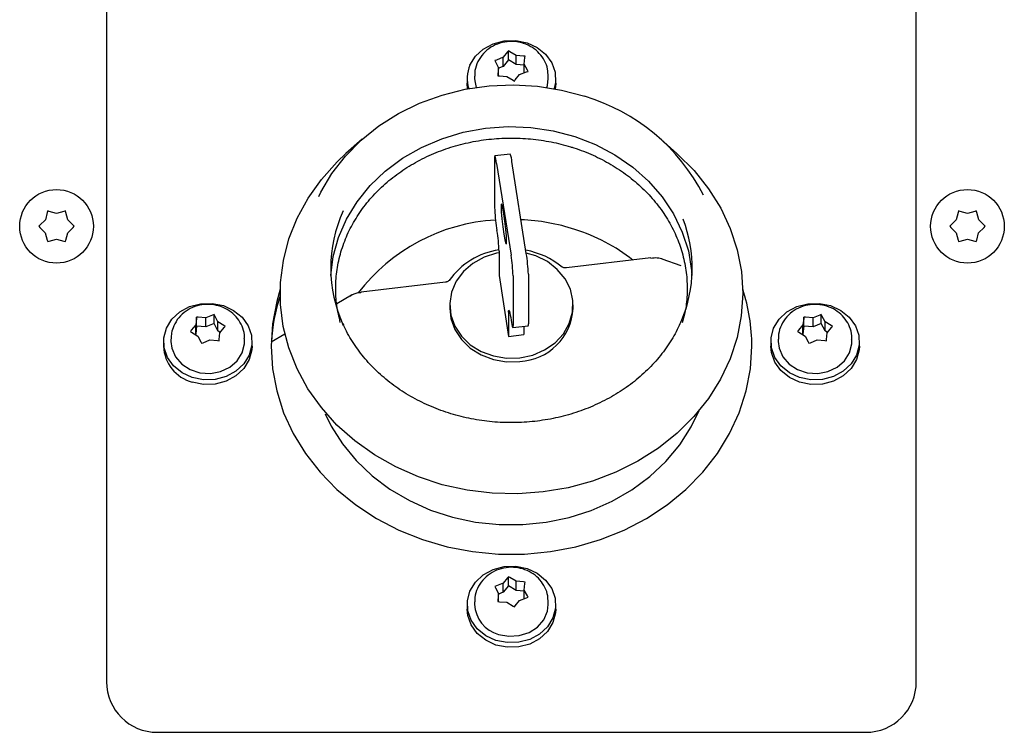
# Model space of a CAD drawing. Units: inches. Extents: x 9 to 586, y 9 to 376.
# Drawn here: x 237 to 242, y 183 to 186 of the extents above; entities that cross this region are included whole.
import ezdxf

# ---------------------------------------------------------------- set-up
doc = ezdxf.new("R2010")
doc.units = ezdxf.units.IN
doc.header["$MEASUREMENT"] = 0

msp = doc.modelspace()

# ---------------------------------------------------------------- linework, layer by layer
at = {"color": 7, "linetype": 'Continuous', "lineweight": 25, "ltscale": 35}
for p, q in [((237.2423, 187.4714), (237.2423, 182.9714)), ((241.2423, 182.9714), (241.2423, 187.4714)), ((239.2018, 186.0565), (239.1677, 186.0431)), ((239.2233, 186.0827), (239.2018, 186.0565)), ((239.2018, 186.0115), (239.2018, 186.0565)), ((239.2279, 186.0883), (239.2233, 186.0827)), ((239.2345, 186.0843), (239.2279, 186.0883)), ((239.2279, 186.0434), (239.2279, 186.0883)), ((239.2649, 186.0655), (239.2345, 186.0843)), ((239.2649, 186.0205), (239.2649, 186.0655)), ((239.3018, 186.0625), (239.2649, 186.0655)), ((239.3098, 186.0617), (239.3018, 186.0625)), ((239.3054, 186.0226), (239.3091, 186.0548)), ((239.3091, 186.0548), (239.3098, 186.0617)), ((239.1677, 186.0431), (239.1603, 186.0402)), ((239.1603, 186.0402), (239.1637, 186.0339)), ((239.1637, 186.0339), (239.1791, 186.0047)), ((239.1791, 186.0047), (239.1755, 185.9724)), ((239.2018, 186.0115), (239.1791, 186.0026)), ((239.1791, 185.9651), (239.1791, 186.0047)), ((239.2279, 186.0434), (239.2018, 186.0115)), ((239.2649, 186.0205), (239.2279, 186.0434)), ((239.3054, 186.0172), (239.2649, 186.0205)), ((239.3054, 185.9797), (239.3054, 186.0226)), ((239.3209, 185.9934), (239.3054, 186.0226)), ((239.0235, 185.9511), (239.0235, 185.9281)), ((239.0603, 185.9636), (239.0603, 185.9511)), ((239.1755, 185.9724), (239.1747, 185.9654)), ((239.1747, 185.9654), (239.1827, 185.9648)), ((239.1827, 185.9648), (239.2196, 185.9618)), ((239.2196, 185.9618), (239.2501, 185.943)), ((239.2613, 185.9446), (239.2828, 185.9707)), ((239.2828, 185.9707), (239.3169, 185.9842)), ((239.3169, 185.9842), (239.3242, 185.987)), ((239.3242, 185.987), (239.3209, 185.9934)), ((239.4243, 185.9511), (239.4243, 185.9636)), ((239.461, 185.9281), (239.461, 185.9511)), ((239.0259, 185.9006), (239.0235, 185.9281)), ((239.2501, 185.943), (239.2566, 185.9388)), ((239.2566, 185.9388), (239.2613, 185.9446)), ((238.5051, 185.6516), (238.4248, 185.5804)), ((240.0598, 185.5804), (239.9795, 185.6516)), ((239.2355, 185.5782), (239.1602, 185.5693)), ((239.1588, 185.5591), (239.1588, 185.3141)), ((239.169, 185.5323), (239.2403, 185.0783)), ((239.3156, 185.0872), (239.2443, 185.5412)), ((236.9492, 185.2894), (236.9397, 185.2536)), ((236.9512, 185.2972), (236.9492, 185.2894)), ((236.959, 185.2951), (236.9512, 185.2972)), ((236.9952, 185.2854), (236.959, 185.2951)), ((237.031, 185.2951), (236.9952, 185.2854)), ((237.0387, 185.2972), (237.031, 185.2951)), ((237.0408, 185.2894), (237.0387, 185.2972)), ((237.0505, 185.2533), (237.0408, 185.2894)), ((241.4492, 185.2894), (241.4397, 185.2536)), ((241.4512, 185.2972), (241.4492, 185.2894)), ((241.459, 185.2951), (241.4512, 185.2972)), ((241.4952, 185.2854), (241.459, 185.2951)), ((241.531, 185.2951), (241.4952, 185.2854)), ((241.5387, 185.2972), (241.531, 185.2951)), ((241.5408, 185.2894), (241.5387, 185.2972)), ((241.5505, 185.2533), (241.5408, 185.2894)), ((236.9132, 185.2271), (236.9075, 185.2214)), ((236.9075, 185.2214), (236.9132, 185.2158)), ((236.9397, 185.2536), (236.9132, 185.2271)), ((237.0768, 185.2271), (237.0505, 185.2533)), ((237.0825, 185.2214), (237.0768, 185.2271)), ((237.0768, 185.2157), (237.0825, 185.2214)), ((241.4132, 185.2271), (241.4075, 185.2214)), ((241.4075, 185.2214), (241.4132, 185.2158)), ((241.4397, 185.2536), (241.4132, 185.2271)), ((241.5768, 185.2271), (241.5505, 185.2533)), ((241.5825, 185.2214), (241.5768, 185.2271)), ((241.5768, 185.2157), (241.5825, 185.2214)), ((236.9132, 185.2158), (236.9395, 185.1896)), ((236.9395, 185.1896), (236.9491, 185.1534)), ((237.0408, 185.1534), (237.0503, 185.1893)), ((237.0503, 185.1893), (237.0768, 185.2157)), ((239.169, 185.2123), (239.1708, 185.2003)), ((241.4132, 185.2158), (241.4395, 185.1896)), ((241.4395, 185.1896), (241.4491, 185.1534)), ((241.5408, 185.1534), (241.5503, 185.1893)), ((241.5503, 185.1893), (241.5768, 185.2157)), ((236.9491, 185.1534), (236.9512, 185.1457)), ((236.9512, 185.1457), (236.959, 185.1478)), ((236.959, 185.1478), (236.9948, 185.1574)), ((236.9948, 185.1574), (237.0309, 185.1477)), ((237.0309, 185.1477), (237.0387, 185.1457)), ((237.0387, 185.1457), (237.0408, 185.1534)), ((241.4491, 185.1534), (241.4512, 185.1457)), ((241.4512, 185.1457), (241.459, 185.1478)), ((241.459, 185.1478), (241.4948, 185.1574)), ((241.4948, 185.1574), (241.5309, 185.1477)), ((241.5309, 185.1477), (241.5387, 185.1457)), ((241.5387, 185.1457), (241.5408, 185.1534)), ((239.181, 185.0984), (239.181, 184.9789)), ((239.9315, 185.0652), (239.5136, 185.0159)), ((240.0804, 185.0261), (239.9864, 185.0597)), ((239.181, 184.9789), (239.2283, 184.6777)), ((239.3257, 184.9854), (239.3257, 184.7404)), ((238.9169, 184.9456), (238.4991, 184.8963)), ((239.2504, 184.9765), (239.2504, 184.7315)), ((238.4524, 184.8813), (238.3793, 184.8384)), ((238.9379, 184.8328), (238.9379, 184.8153)), ((239.5467, 184.8153), (239.5467, 184.8328)), ((237.773, 184.7855), (237.7657, 184.7827)), ((237.7763, 184.7792), (237.773, 184.7855)), ((237.773, 184.7406), (237.773, 184.7855)), ((239.2283, 184.7972), (239.2283, 184.6777)), ((240.773, 184.7855), (240.7657, 184.7827)), ((240.7763, 184.7792), (240.773, 184.7855)), ((240.773, 184.7406), (240.773, 184.7855)), ((237.6859, 184.7662), (237.6824, 184.7342)), ((237.6867, 184.773), (237.6859, 184.7662)), ((237.6947, 184.7724), (237.6867, 184.773)), ((237.6867, 184.7281), (237.6867, 184.773)), ((237.732, 184.7693), (237.6947, 184.7724)), ((237.7657, 184.7827), (237.732, 184.7693)), ((237.732, 184.7243), (237.732, 184.7693)), ((237.773, 184.7406), (237.732, 184.7243)), ((237.7918, 184.7047), (237.773, 184.7406)), ((237.7918, 184.7497), (237.7763, 184.7792)), ((237.7918, 184.7047), (237.7918, 184.7497)), ((237.822, 184.7311), (237.7918, 184.7497)), ((239.2384, 184.7704), (239.2403, 184.7583)), ((240.6859, 184.7662), (240.6824, 184.7342)), ((240.6867, 184.773), (240.6859, 184.7662)), ((240.6947, 184.7724), (240.6867, 184.773)), ((240.6867, 184.7281), (240.6867, 184.773)), ((240.732, 184.7693), (240.6947, 184.7724)), ((240.7657, 184.7827), (240.732, 184.7693)), ((240.732, 184.7243), (240.732, 184.7693)), ((240.773, 184.7406), (240.732, 184.7243)), ((240.7918, 184.7047), (240.773, 184.7406)), ((240.7918, 184.7497), (240.7763, 184.7792)), ((240.7918, 184.7047), (240.7918, 184.7497)), ((240.822, 184.7311), (240.7918, 184.7497)), ((237.6607, 184.7078), (237.656, 184.7021)), ((237.656, 184.7021), (237.6625, 184.6981)), ((237.6824, 184.7342), (237.6607, 184.7078)), ((237.6625, 184.6981), (237.6927, 184.6795)), ((237.6824, 184.6892), (237.6806, 184.687)), ((237.6824, 184.6892), (237.6824, 184.7342)), ((237.6867, 184.7281), (237.6824, 184.6892)), ((237.732, 184.7243), (237.6867, 184.7281)), ((237.804, 184.6972), (237.7918, 184.7047)), ((237.7986, 184.663), (237.8021, 184.695)), ((237.8021, 184.695), (237.8239, 184.7214)), ((237.8286, 184.727), (237.822, 184.7311)), ((237.8239, 184.7214), (237.8286, 184.727)), ((238.1234, 184.6886), (238.0559, 184.649)), ((239.2283, 184.6777), (239.3036, 184.6866)), ((239.2491, 184.7214), (239.3244, 184.7302)), ((239.3036, 184.7278), (239.3036, 184.6866)), ((240.6607, 184.7078), (240.656, 184.7021)), ((240.656, 184.7021), (240.6625, 184.6981)), ((240.6824, 184.7342), (240.6607, 184.7078)), ((240.6625, 184.6981), (240.6927, 184.6795)), ((240.6824, 184.6892), (240.6806, 184.687)), ((240.6824, 184.6892), (240.6824, 184.7342)), ((240.6867, 184.7281), (240.6824, 184.6892)), ((240.732, 184.7243), (240.6867, 184.7281)), ((240.804, 184.6972), (240.7918, 184.7047)), ((240.7986, 184.663), (240.8021, 184.695)), ((240.8021, 184.695), (240.8239, 184.7214)), ((240.8286, 184.727), (240.822, 184.7311)), ((240.8239, 184.7214), (240.8286, 184.727)), ((237.5235, 184.6521), (237.5235, 184.6291)), ((237.5603, 184.6646), (237.5603, 184.6521)), ((237.6927, 184.6795), (237.7082, 184.65)), ((237.7082, 184.65), (237.7116, 184.6436)), ((237.7116, 184.6436), (237.7189, 184.6465)), ((237.7189, 184.6465), (237.7526, 184.6599)), ((237.7526, 184.6599), (237.7899, 184.6568)), ((237.7899, 184.6568), (237.7979, 184.656)), ((237.7979, 184.656), (237.7986, 184.663)), ((237.9243, 184.6521), (237.9243, 184.6646)), ((237.961, 184.6291), (237.961, 184.6521)), ((240.5235, 184.6521), (240.5235, 184.6291)), ((240.5603, 184.6646), (240.5603, 184.6521)), ((240.6927, 184.6795), (240.7082, 184.65)), ((240.7082, 184.65), (240.7116, 184.6436)), ((240.7116, 184.6436), (240.7189, 184.6465)), ((240.7189, 184.6465), (240.7526, 184.6599)), ((240.7526, 184.6599), (240.7899, 184.6568)), ((240.7899, 184.6568), (240.7979, 184.656)), ((240.7979, 184.656), (240.7986, 184.663)), ((240.9243, 184.6521), (240.9243, 184.6646)), ((240.961, 184.6291), (240.961, 184.6521)), ((239.2233, 183.4846), (239.2018, 183.4585)), ((239.2279, 183.4902), (239.2233, 183.4846)), ((239.2345, 183.4863), (239.2279, 183.4902)), ((239.2279, 183.4453), (239.2279, 183.4902)), ((239.2649, 183.4674), (239.2345, 183.4863)), ((239.1677, 183.4451), (239.1603, 183.4421)), ((239.1603, 183.4421), (239.1637, 183.4358)), ((239.1637, 183.4358), (239.1791, 183.4066)), ((239.2018, 183.4585), (239.1677, 183.4451)), ((239.2018, 183.4135), (239.2018, 183.4585)), ((239.2279, 183.4453), (239.2018, 183.4135)), ((239.2649, 183.4224), (239.2279, 183.4453)), ((239.2649, 183.4224), (239.2649, 183.4674)), ((239.3018, 183.4644), (239.2649, 183.4674)), ((239.3054, 183.4191), (239.2649, 183.4224)), ((239.3098, 183.4636), (239.3018, 183.4644)), ((239.3054, 183.4245), (239.3091, 183.4568)), ((239.3054, 183.3816), (239.3054, 183.4245)), ((239.3209, 183.3953), (239.3054, 183.4245)), ((239.3091, 183.4568), (239.3098, 183.4636)), ((239.1755, 183.3744), (239.1747, 183.3673)), ((239.1791, 183.4066), (239.1755, 183.3744)), ((239.2018, 183.4135), (239.1791, 183.4046)), ((239.1791, 183.367), (239.1791, 183.4066)), ((239.2828, 183.3727), (239.3169, 183.3861)), ((239.3169, 183.3861), (239.3242, 183.3889)), ((239.3242, 183.3889), (239.3209, 183.3953)), ((239.0235, 183.3531), (239.0235, 183.3301)), ((239.0603, 183.3656), (239.0603, 183.3531)), ((239.1747, 183.3673), (239.1827, 183.3668)), ((239.1827, 183.3668), (239.2196, 183.3637)), ((239.2196, 183.3637), (239.2501, 183.3449)), ((239.2501, 183.3449), (239.2566, 183.3407)), ((239.2566, 183.3407), (239.2613, 183.3465)), ((239.2613, 183.3465), (239.2828, 183.3727)), ((239.4243, 183.3531), (239.4243, 183.3656)), ((239.461, 183.3301), (239.461, 183.3531)), ((237.4923, 182.7214), (240.9923, 182.7214))]:
    msp.add_line(p, q, dxfattribs=at)
at = {"color": 7, "linetype": 'Continuous', "lineweight": 25, "ltscale": 35, "flags": 128}
for points in [[(239.0374, 186.0176), (239.0643, 186.0613), (239.1033, 186.0974), (239.1517, 186.1236), (239.2064, 186.138), (239.2634, 186.1397), (239.3191, 186.1285), (239.3695, 186.1053), (239.4112, 186.0715), (239.4414, 186.0296), (239.4581, 185.9823), (239.46, 185.9328), (239.4534, 185.9016)], [(239.0603, 185.9511), (239.0607, 185.9402), (239.0674, 185.9076)], [(239.4172, 185.9076), (239.4201, 185.9174), (239.4243, 185.9511)], [(238.2903, 185.3695), (238.3001, 185.3895), (238.3549, 185.4818), (238.4217, 185.5679), (238.4996, 185.6467), (238.5876, 185.7172), (238.6844, 185.7784), (238.7887, 185.8294), (238.8992, 185.8696), (239.0143, 185.8984), (239.1325, 185.9154), (239.2522, 185.9205), (239.3717, 185.9135), (239.4895, 185.8945), (239.604, 185.8637)], [(239.461, 185.9281), (239.46, 185.9098), (239.4587, 185.9006)], [(238.3504, 184.9782), (238.3623, 185.0717), (238.3882, 185.1662), (238.4275, 185.2571), (238.4797, 185.343), (238.544, 185.4226), (238.6192, 185.4946), (238.7043, 185.5579), (238.7979, 185.6114), (238.8984, 185.6544), (239.0044, 185.6861), (239.1141, 185.706), (239.2259, 185.7139), (239.3379, 185.7095), (239.4484, 185.6931), (239.5557, 185.6648)], [(239.5557, 185.6648), (239.658, 185.6251), (239.7538, 185.5745), (239.8415, 185.514), (239.9197, 185.4445), (239.9873, 185.367), (240.0431, 185.2827), (240.0863, 185.1931), (240.1161, 185.0995), (240.1322, 185.0034), (240.1341, 184.9782)], [(240.0598, 185.5804), (240.0616, 185.5788), (240.1442, 185.4966), (240.2159, 185.407), (240.2758, 185.3111), (240.3231, 185.21), (240.3573, 185.1051), (240.3779, 184.9976), (240.3848, 184.8887), (240.3778, 184.7799), (240.3571, 184.6724), (240.3228, 184.5675), (240.2754, 184.4665), (240.2154, 184.3706), (240.1436, 184.2811), (240.0609, 184.1989), (239.9683, 184.1251), (239.8668, 184.0606), (239.7578, 184.0061), (239.6425, 183.9623), (239.5223, 183.9298), (239.3988, 183.909), (239.2733, 183.9), (239.1475, 183.9031), (239.0228, 183.9181), (238.9008, 183.9449), (238.7829, 183.9832), (238.6706, 184.0324), (238.5653, 184.0921), (238.4681, 184.1614), (238.3804, 184.2396), (238.3031, 184.3256), (238.2372, 184.4185), (238.1835, 184.5172), (238.1427, 184.6203), (238.1152, 184.7267), (238.1014, 184.835), (238.1015, 184.944), (238.1154, 185.0524), (238.143, 185.1588), (238.1839, 185.2619), (238.2377, 185.3604), (238.3036, 185.4533), (238.381, 185.5393), (238.4248, 185.5804)], [(239.169, 185.5323), (239.167, 185.5441), (239.1651, 185.5541), (239.1633, 185.5617), (239.1618, 185.5668), (239.1605, 185.5691), (239.1596, 185.5686), (239.159, 185.5652), (239.1588, 185.5591)], [(239.2181, 185.1471), (239.2171, 185.1728), (239.2142, 185.2076), (239.2098, 185.2463), (239.2046, 185.2829), (239.1995, 185.3119), (239.1951, 185.3289), (239.1922, 185.3313), (239.1911, 185.3187), (239.1922, 185.293), (239.1951, 185.2582), (239.1995, 185.2195), (239.2046, 185.1829), (239.2098, 185.1539), (239.2142, 185.1369), (239.2171, 185.1345), (239.2181, 185.1471)], [(239.181, 185.091), (239.1689, 185.0886), (239.1071, 185.0689), (239.0516, 185.0382), (239.0051, 184.9979), (238.9696, 184.9499), (238.9469, 184.8964), (238.938, 184.8399), (238.9433, 184.7831), (238.9627, 184.7286), (238.995, 184.679), (239.039, 184.6366), (239.0924, 184.6033), (239.1529, 184.5808), (239.2175, 184.57), (239.2833, 184.5716)], [(239.2833, 184.5716), (239.3472, 184.5853), (239.4062, 184.6106), (239.4575, 184.6463), (239.4987, 184.6908), (239.528, 184.7418), (239.5439, 184.7971), (239.5457, 184.8541), (239.5333, 184.9101), (239.5073, 184.9625), (239.4689, 185.0088), (239.4199, 185.0468), (239.3626, 185.0749), (239.3154, 185.0886)], [(238.1, 184.9102), (238.0825, 184.8502), (238.0617, 184.7403), (238.0548, 184.6291), (238.0617, 184.5179), (238.0825, 184.408), (238.1169, 184.3007), (238.1645, 184.1973), (238.2248, 184.0989), (238.2969, 184.0067), (238.3802, 183.9219), (238.4735, 183.8453), (238.5759, 183.7779), (238.686, 183.7205), (238.8027, 183.6737), (238.9246, 183.6382), (239.0502, 183.6142), (239.178, 183.6022), (239.3066, 183.6022), (239.4344, 183.6142), (239.56, 183.6382), (239.6818, 183.6737), (239.7985, 183.7205), (239.9087, 183.7779), (240.0111, 183.8453), (240.1044, 183.9219), (240.1876, 184.0067), (240.2598, 184.0989), (240.32, 184.1973), (240.3676, 184.3007), (240.402, 184.408), (240.4228, 184.5179), (240.4298, 184.6291), (240.4298, 184.6291)], [(237.6655, 184.4747), (237.6151, 184.498), (237.5734, 184.5317), (237.5431, 184.5737), (237.5265, 184.621), (237.5246, 184.6704), (237.5374, 184.7186), (237.5643, 184.7622), (237.6033, 184.7984), (237.6517, 184.8246), (237.7064, 184.839), (237.7634, 184.8407), (237.8191, 184.8295), (237.8695, 184.8062), (237.9112, 184.7725), (237.9414, 184.7305), (237.9581, 184.6832), (237.96, 184.6338), (237.9471, 184.5856), (237.9203, 184.542), (237.8813, 184.5058), (237.8328, 184.4797), (237.7782, 184.4652), (237.7211, 184.4636), (237.6655, 184.4747)], [(240.8191, 184.8295), (240.8695, 184.8062), (240.9112, 184.7725), (240.9414, 184.7305), (240.9581, 184.6832), (240.96, 184.6338), (240.9471, 184.5856), (240.9203, 184.542), (240.8813, 184.5058), (240.8328, 184.4797), (240.7782, 184.4652), (240.7211, 184.4636), (240.6655, 184.4747), (240.6151, 184.498), (240.5734, 184.5317), (240.5431, 184.5737), (240.5265, 184.621), (240.5246, 184.6704), (240.5374, 184.7186), (240.5643, 184.7622), (240.6033, 184.7984), (240.6517, 184.8246), (240.7064, 184.839), (240.7634, 184.8407), (240.8191, 184.8295)], [(238.9379, 184.8153), (238.9433, 184.7656), (238.9627, 184.7111), (238.995, 184.6615), (239.039, 184.6191), (239.0924, 184.5858), (239.1529, 184.5633), (239.2175, 184.5525), (239.2833, 184.5541)], [(239.2283, 184.7972), (239.2285, 184.8033), (239.2291, 184.8067), (239.23, 184.8072), (239.2313, 184.8049), (239.2328, 184.7998), (239.2345, 184.7921), (239.2364, 184.7822), (239.2384, 184.7704)], [(239.2403, 184.7583), (239.2423, 184.7465), (239.2442, 184.7366), (239.2459, 184.7289), (239.2475, 184.7238), (239.2487, 184.7215), (239.2497, 184.722), (239.2502, 184.7254), (239.2504, 184.7315)], [(237.5603, 184.6521), (237.5644, 184.6189), (237.5824, 184.5768), (237.6134, 184.5408), (237.6548, 184.5139), (237.7033, 184.4981), (237.755, 184.4949), (237.8056, 184.5043), (237.8511, 184.5258), (237.8878, 184.5574), (237.9127, 184.5968), (237.9238, 184.6406), (237.9243, 184.6521)], [(240.5603, 184.6521), (240.5644, 184.6189), (240.5824, 184.5768), (240.6134, 184.5408), (240.6548, 184.5139), (240.7033, 184.4981), (240.755, 184.4949), (240.8056, 184.5043), (240.8511, 184.5258), (240.8878, 184.5574), (240.9127, 184.5968)], [(240.9127, 184.5968), (240.9238, 184.6406), (240.9243, 184.6521)], [(237.961, 184.6291), (237.96, 184.6108), (237.9471, 184.5626), (237.9203, 184.519), (237.8813, 184.4828), (237.8328, 184.4567), (237.7782, 184.4422), (237.7211, 184.4406), (237.6655, 184.4517)], [(240.961, 184.6291), (240.96, 184.6108), (240.9471, 184.5626), (240.9203, 184.519), (240.8813, 184.4828), (240.8328, 184.4567), (240.7782, 184.4422), (240.7211, 184.4406), (240.6655, 184.4517), (240.6151, 184.475), (240.5734, 184.5087), (240.5431, 184.5507), (240.5265, 184.598), (240.5235, 184.6291)], [(238.3224, 184.2942), (238.3518, 184.2347), (238.4078, 184.146), (238.4755, 184.0637), (238.5541, 183.9889), (238.6422, 183.9227), (238.7388, 183.866), (238.8425, 183.8196), (238.9518, 183.7841), (239.0651, 183.7601), (239.181, 183.7478), (239.2977, 183.7475), (239.4136, 183.7592), (239.5271, 183.7826), (239.6366, 183.8175), (239.7406, 183.8634), (239.8376, 183.9196), (239.9263, 183.9854), (240.0053, 184.0597), (240.0736, 184.1417), (240.1303, 184.23), (240.1692, 184.3106)], [(239.4471, 183.2866), (239.4203, 183.2429), (239.3813, 183.2068), (239.3328, 183.1806), (239.2782, 183.1662), (239.2211, 183.1645), (239.1655, 183.1757), (239.1151, 183.1989), (239.0734, 183.2327), (239.0431, 183.2747), (239.0265, 183.322), (239.0246, 183.3714), (239.0374, 183.4196), (239.0643, 183.4632), (239.1033, 183.4994), (239.1517, 183.5255), (239.2064, 183.5399), (239.2634, 183.5416), (239.3191, 183.5305), (239.3695, 183.5072), (239.4112, 183.4734), (239.4414, 183.4315), (239.4581, 183.3842), (239.46, 183.3347), (239.4471, 183.2866)], [(239.4471, 183.2636), (239.4203, 183.2199), (239.3813, 183.1838), (239.3328, 183.1576), (239.2782, 183.1432), (239.2211, 183.1415), (239.1655, 183.1527), (239.1151, 183.1759), (239.0734, 183.2097), (239.0431, 183.2517), (239.0265, 183.299), (239.0235, 183.3301)], [(239.1784, 183.2055), (239.229, 183.1959), (239.2807, 183.199), (239.3292, 183.2146), (239.3708, 183.2414), (239.4019, 183.2773), (239.4201, 183.3193), (239.4243, 183.3531)], [(239.461, 183.3301), (239.46, 183.3117), (239.4471, 183.2636)]]:
    msp.add_lwpolyline(points, dxfattribs=at)
at = {"color": 7, "linetype": 'Continuous', "lineweight": 25, "ltscale": 1225}
for centre in [(236.995, 185.2214), (241.495, 185.2214)]:
    msp.add_circle(centre, 0.182, dxfattribs=at)
for centre, radius, start, end in [((239.1892, 185.9512), 0.1657, 156.3562, 197.4267), ((239.3258, 184.9316), 0.9727, 27.1134, 73.3867), ((239.1446, 185.537), 0.0998, 2.3721, 24.3395), ((239.0292, 185.0156), 0.6796, 155.4979, 204.6879), ((239.9782, 185.3441), 0.8199, 182.0928, 189.2507), ((239.2174, 184.3322), 0.9218, 93.3507, 142.5669), ((239.2436, 184.2403), 1.015, 72.0956, 87.4197), ((239.4569, 185.0156), 0.6781, 337.3884, 20.8036), ((238.3616, 185.0685), 0.8199, 2.0928, 9.2507), ((239.2762, 184.3302), 0.9196, 51.9927, 72.3029), ((239.2298, 184.7485), 0.3593, 97.8373, 145.18), ((238.4311, 184.9465), 0.8199, 2.0928, 9.2507), ((239.2506, 184.7354), 0.3728, 49.6189, 80.3433), ((238.5064, 184.9554), 0.8199, 2.0928, 9.2507), ((238.502, 184.8945), 0.00345, 147.1255, 194.6776), ((239.5281, 184.6282), 0.9017, 0.0552, 18.2199), ((238.9581, 184.5979), 0.9034, 161.8285, 176.7474), ((239.2714, 184.8294), 0.2756, 272.4797, 357.0543), ((239.3113, 184.7371), 0.0148, 332.3286, 12.6468), ((237.7145, 184.6364), 0.1911, 182.1965, 255.1446), ((239.2198, 183.3597), 0.1597, 182.3795, 254.9616), ((237.4923, 182.9714), 0.25, 180, 270), ((240.9923, 182.9714), 0.25, 270, 0)]:
    msp.add_arc(centre, radius, start, end, dxfattribs=at)
for centre, major_axis, ratio, start_param, end_param in [((239.9386, 184.9971), (0.085, 0.0273), 0.730533, 0.692579, 1.427477), ((238.5113, 184.8288), (0.0869, -0.015), 0.724969, 1.839683, 2.574582)]:
    msp.add_ellipse(centre, major_axis=major_axis, ratio=ratio, start_param=start_param, end_param=end_param, dxfattribs=at)
at = {"color": 7, "linetype": 'Continuous', "lineweight": 25, "ltscale": 35}
for points, knots in [([(239.3019, 186.1253), (239.291, 186.1282), (239.2646, 186.1352), (239.2205, 186.1354), (239.1729, 186.1241), (239.1296, 186.1008), (239.094, 186.067), (239.0706, 186.0253), (239.0598, 185.9894), (239.0613, 185.9689), (239.0617, 185.9639)], [0, 0, 0, 0, 0.099855, 0.240243, 0.382955, 0.527378, 0.672069, 0.815012, 0.954591, 1, 1, 1, 1]), ([(239.4232, 185.9625), (239.423, 185.9745), (239.4224, 186.0013), (239.4069, 186.0407), (239.3812, 186.0771), (239.3459, 186.1073), (239.317, 186.1191), (239.3019, 186.1253)], [0, 0, 0, 0, 0.166251, 0.371388, 0.574953, 0.779803, 1, 1, 1, 1]), ([(238.3969, 184.747), (238.3904, 184.7747), (238.3771, 184.8315), (238.3723, 184.9192), (238.3789, 185.0079), (238.3982, 185.0954), (238.4295, 185.1804), (238.4725, 185.2616), (238.5264, 185.3378), (238.5906, 185.408), (238.6641, 185.471), (238.7458, 185.5261), (238.8345, 185.5724), (238.9291, 185.6094), (239.0281, 185.6364), (239.1301, 185.6531), (239.2337, 185.6593), (239.3374, 185.6549), (239.4379, 185.6401), (239.5082, 185.6226), (239.5443, 185.6111), (239.5498, 185.6093)], [0, 0, 0, 0, 0.053329, 0.109099, 0.164962, 0.220838, 0.276649, 0.332343, 0.387897, 0.443307, 0.49859, 0.553767, 0.608863, 0.663899, 0.718892, 0.773854, 0.828794, 0.883717, 0.938629, 0.990687, 1, 1, 1, 1]), ([(239.5498, 185.6093), (239.5662, 185.6037), (239.6147, 185.5871), (239.6914, 185.5522), (239.7768, 185.5021), (239.8545, 185.4436), (239.9236, 185.3777), (239.983, 185.3052), (240.0319, 185.2273), (240.0698, 185.1449), (240.0959, 185.0591), (240.11, 184.9712), (240.1113, 184.8824), (240.1035, 184.806), (240.0903, 184.7605), (240.0855, 184.7439)], [0, 0, 0, 0, 0.042078, 0.124155, 0.206271, 0.288438, 0.370691, 0.453072, 0.535626, 0.618394, 0.701402, 0.784645, 0.86808, 0.951625, 1, 1, 1, 1]), ([(239.5136, 185.0161), (239.5122, 185.0159), (239.5079, 185.0154), (239.5008, 185.0167), (239.4943, 185.0193), (239.492, 185.0217), (239.4911, 185.0225)], [0, 0, 0, 0, 0.166282, 0.494926, 0.826534, 1, 1, 1, 1]), ([(238.9355, 184.956), (238.935, 184.9553), (238.9335, 184.9528), (238.9286, 184.9492), (238.9225, 184.9463), (238.9183, 184.946), (238.9169, 184.9459)], [0, 0, 0, 0, 0.168806, 0.516682, 0.839889, 1, 1, 1, 1]), ([(237.9227, 184.6658), (237.923, 184.6724), (237.9241, 184.6938), (237.9127, 184.729), (237.8903, 184.7676), (237.858, 184.7991), (237.8183, 184.8221), (237.7731, 184.8351), (237.7251, 184.8369), (237.6772, 184.8266), (237.6335, 184.8043), (237.5965, 184.7717), (237.5813, 184.7433), (237.5737, 184.7293)], [0, 0, 0, 0, 0.041101, 0.133761, 0.225313, 0.317067, 0.410101, 0.505018, 0.601941, 0.700688, 0.800698, 0.901009, 1, 1, 1, 1]), ([(240.9228, 184.6633), (240.9232, 184.6691), (240.9248, 184.6898), (240.9145, 184.7245), (240.8933, 184.7637), (240.8619, 184.7961), (240.8229, 184.8201), (240.7782, 184.8342), (240.7303, 184.8372), (240.6823, 184.8283), (240.6378, 184.8073), (240.6004, 184.7755), (240.5743, 184.7351), (240.5608, 184.6963), (240.5616, 184.672), (240.5619, 184.6634)], [0, 0, 0, 0, 0.0315522, 0.112582, 0.1925484, 0.272572, 0.3536295, 0.436295, 0.5207158, 0.6067555, 0.6939689, 0.7815592, 0.8683416, 0.9532328, 1, 1, 1, 1]), ([(240.0827, 184.7613), (240.079, 184.7515), (240.0647, 184.7131), (240.0278, 184.6498), (239.9725, 184.5729), (239.9064, 184.5024), (239.8312, 184.4391), (239.7479, 184.3837), (239.6575, 184.3372), (239.5615, 184.3001), (239.461, 184.2729), (239.3575, 184.256), (239.2525, 184.2497), (239.1473, 184.2539), (239.0435, 184.2688), (238.9424, 184.294), (238.8456, 184.3291), (238.7543, 184.3737), (238.6698, 184.4271), (238.5932, 184.4885), (238.5254, 184.5572), (238.4683, 184.6323), (238.4298, 184.694), (238.4145, 184.7314), (238.4107, 184.7408)], [0, 0, 0, 0, 0.016735, 0.065592, 0.114328, 0.162944, 0.211454, 0.259877, 0.308233, 0.356539, 0.40481, 0.453054, 0.501281, 0.549493, 0.597696, 0.645892, 0.694087, 0.742288, 0.790508, 0.838762, 0.88707, 0.935458, 0.983949, 1, 1, 1, 1]), ([(237.5737, 184.7293), (237.5693, 184.7176), (237.5614, 184.6971), (237.5617, 184.6753), (237.5618, 184.6659)], [0, 0, 0, 0, 0.568642, 1, 1, 1, 1]), ([(239.4229, 183.3653), (239.4229, 183.3754), (239.423, 183.4003), (239.409, 183.4382), (239.3845, 183.4755), (239.3505, 183.5054), (239.3096, 183.5265), (239.2636, 183.5374), (239.2153, 183.5367), (239.1679, 183.524), (239.1253, 183.4995), (239.0908, 183.4647), (239.0689, 183.4224), (239.0592, 183.3883), (239.061, 183.3698), (239.0613, 183.3667)], [0, 0, 0, 0, 0.0550996, 0.1362066, 0.2165656, 0.2973197, 0.3793417, 0.4630686, 0.5485421, 0.6355561, 0.7235358, 0.8115562, 0.8983805, 0.9830949, 1, 1, 1, 1])]:
    msp.add_open_spline(points, degree=3, knots=knots, dxfattribs=at)

doc.saveas('drawing.dxf')
